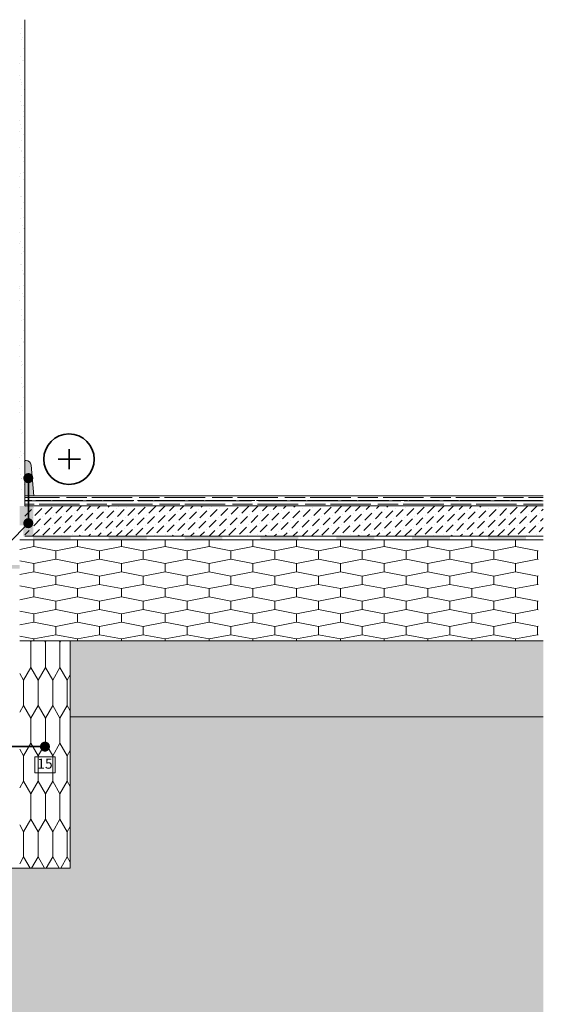
# Model space of a CAD drawing. Units: millimetres. Extents: x 131601 to 135458, y -80953 to -77168.
# Drawn here: x 134423 to 135458, y -79116 to -77168 of the extents above; entities that cross this region are included whole.
import ezdxf

# ---------------------------------------------------------------- set-up
doc = ezdxf.new("R2010")
doc.units = ezdxf.units.MM
doc.header["$MEASUREMENT"] = 0
for name, color, linetype, lineweight in [('C-3 Cokolis. Poliniu pamatu konstrukcija_W-01Worksheet$0$__fill_Pen_No__235', 192, 'Continuous', 13), ('C-3 Cokolis. Poliniu pamatu konstrukcija_W-01Worksheet$0$__fill_Pen_No__253', 212, 'Continuous', 13), ('C-3 Cokolis. Poliniu pamatu konstrukcija_W-01Worksheet$0$__fill_Pen_No__82', 253, 'Continuous', 9), ('C-3 Cokolis. Poliniu pamatu konstrukcija_W-01Worksheet$0$__fill_Pen_No__88', 232, 'Continuous', 13), ('C-3 Cokolis. Poliniu pamatu konstrukcija_W-01Worksheet$0$__fill_Pen_No__90', 132, 'Continuous', 13), ('C-3 Cokolis. Poliniu pamatu konstrukcija_W-01Worksheet$0$__leader_Pen_No__21', 7, 'Continuous', 35), ('C-3 Cokolis. Poliniu pamatu konstrukcija_W-01Worksheet$0$__line_Pen_No__22', 8, 'Continuous', 20), ('C-3 Cokolis. Poliniu pamatu konstrukcija_W-01Worksheet$0$__number_Pen_No__1', 7, 'Continuous', 9), ('C-3 Cokolis. Poliniu pamatu konstrukcija_W-01Worksheet$0$__number_Pen_No__201', 7, 'Continuous', 5), ('C-3 Cokolis. Poliniu pamatu konstrukcija_W-01Worksheet$0$__point_Pen_No__21', 7, 'Continuous', 35), ('C-3 Cokolis. Poliniu pamatu konstrukcija_W-01Worksheet$0$__sign_Pen_No__7', 7, 'Continuous', 35)]:
    doc.layers.add(name, color=color, linetype=linetype, lineweight=lineweight)
doc.styles.add('C-3 Cokolis. Poliniu pamatu konstrukcija_W-01Worksheet$0$GENERATED_STYLE_1', font='calibril.ttf')

# ---------------------------------------------------------------- blocks, each defined once
blk = doc.blocks.new('*X9')
at = {"layer": 'C-3 Cokolis. Poliniu pamatu konstrukcija_W-01Worksheet$0$__fill_Pen_No__88', "linetype": 'Continuous', "lineweight": 13}
for points in [[(134448.5, -78190.3), (134448.5, -78193.8), (134523.5, -78193.8), (134523.5, -78190.3)], [(134598.5, -78190.3), (134598.5, -78193.7), (134673.5, -78193.7), (134673.5, -78190.3)], [(134748.5, -78190.3), (134748.5, -78193.7), (134823.5, -78193.7), (134823.5, -78190.3)], [(134898.5, -78190.3), (134898.5, -78193.7), (134973.5, -78193.7), (134973.5, -78190.3)], [(135048.5, -78190.3), (135048.5, -78193.7), (135123.5, -78193.7), (135123.5, -78190.3)], [(135198.5, -78190.3), (135198.5, -78193.7), (135273.5, -78193.7), (135273.5, -78190.3)], [(135348.5, -78190.3), (135348.5, -78193.7), (135423.5, -78193.7), (135423.5, -78190.3)], [(134523.5, -78193.8), (134448.5, -78193.8), (134448.5, -78197.3), (134523.5, -78197.3)], [(134673.5, -78193.7), (134598.5, -78193.7), (134598.5, -78197.3), (134673.5, -78197.3)], [(134823.5, -78193.7), (134748.5, -78193.7), (134748.5, -78197.3), (134823.5, -78197.3)], [(134973.5, -78193.7), (134898.5, -78193.7), (134898.5, -78197.3), (134973.5, -78197.3)], [(135123.5, -78193.7), (135048.5, -78193.7), (135048.5, -78197.3), (135123.5, -78197.3)], [(135273.5, -78193.7), (135198.5, -78193.7), (135198.5, -78197.3), (135273.5, -78197.3)], [(135423.5, -78193.7), (135348.5, -78193.7), (135348.5, -78197.3), (135423.5, -78197.3)]]:
    blk.add_hatch(color=232, dxfattribs=at).paths.add_polyline_path(points)
blk = doc.blocks.new('C-3 Cokolis. Poliniu pamatu konstrukcija_W-01Worksheet$0$Fill_4_1', base_point=(0, 2000))
at = {"layer": 'C-3 Cokolis. Poliniu pamatu konstrukcija_W-01Worksheet$0$__fill_Pen_No__88', "color": 232, "linetype": 'Continuous', "lineweight": 13}
blk.add_blockref('*X9', (0, 0), dxfattribs=at)
blk = doc.blocks.new('*X11')
at = {"layer": 'C-3 Cokolis. Poliniu pamatu konstrukcija_W-01Worksheet$0$__fill_Pen_No__88', "linetype": 'Continuous', "lineweight": 13}
for points in [[(134422.5, -78168.4), (134426.1, -78168.4), (134426.1, -78130.3), (134422.5, -78130.3)], [(134426.1, -78168.4), (134429.5, -78168.4), (134429.5, -78130.3), (134426.1, -78130.3)]]:
    blk.add_hatch(color=232, dxfattribs=at).paths.add_polyline_path(points)
blk = doc.blocks.new('C-3 Cokolis. Poliniu pamatu konstrukcija_W-01Worksheet$0$Fill_5_1', base_point=(0, 2000))
at = {"layer": 'C-3 Cokolis. Poliniu pamatu konstrukcija_W-01Worksheet$0$__fill_Pen_No__88', "color": 232, "linetype": 'Continuous', "lineweight": 13}
blk.add_blockref('*X11', (0, 0), dxfattribs=at)
blk = doc.blocks.new('*X13')
at = {"layer": 'C-3 Cokolis. Poliniu pamatu konstrukcija_W-01Worksheet$0$__fill_Pen_No__235', "linetype": 'Continuous', "lineweight": 13}
for points in [[(133996.2, -78247.3), (133965.5, -78247.3), (133965.5, -78250.7), (133996.2, -78250.7)], [(134071.2, -78247.3), (134071.2, -78250.7), (134146.2, -78250.7), (134146.2, -78247.3)], [(134221.2, -78247.3), (134221.2, -78250.7), (134296.2, -78250.7), (134296.2, -78247.3)], [(134371.2, -78247.3), (134371.2, -78250.7), (134422.5, -78250.7), (134422.5, -78247.3)], [(133996.2, -78250.7), (133965.5, -78250.7), (133965.5, -78254.3), (133996.2, -78254.3)], [(134146.2, -78250.7), (134071.2, -78250.7), (134071.2, -78254.3), (134146.2, -78254.3)], [(134296.2, -78250.7), (134221.2, -78250.7), (134221.2, -78254.3), (134296.2, -78254.3)], [(134371.2, -78254.3), (134422.5, -78254.3), (134422.5, -78250.7), (134371.2, -78250.7)]]:
    blk.add_hatch(color=192, dxfattribs=at).paths.add_polyline_path(points)
blk = doc.blocks.new('C-3 Cokolis. Poliniu pamatu konstrukcija_W-01Worksheet$0$Fill_6_1', base_point=(0, 2000))
at = {"layer": 'C-3 Cokolis. Poliniu pamatu konstrukcija_W-01Worksheet$0$__fill_Pen_No__235', "color": 192, "linetype": 'Continuous', "lineweight": 13}
blk.add_blockref('*X13', (0, 0), dxfattribs=at)

msp = doc.modelspace()

# ---------------------------------------------------------------- hatches: boundary and pattern name
at = {"layer": 'C-3 Cokolis. Poliniu pamatu konstrukcija_W-01Worksheet$0$__fill_Pen_No__253', "linetype": 'Continuous', "lineweight": 13}
msp.add_hatch(color=212, dxfattribs=at).paths.add_polyline_path([(134429.5, -78130.3), (134449.5, -78130.3), (134449.5, -78190.3), (134429.5, -78190.3)])
at = {"layer": 'C-3 Cokolis. Poliniu pamatu konstrukcija_W-01Worksheet$0$__fill_Pen_No__82', "linetype": 'Continuous', "lineweight": 9}
h = msp.add_hatch(dxfattribs=at)
h.set_pattern_fill('CUT_STONE_0001', color=253, style=0, pattern_type=2)
h.set_pattern_definition([(45, (0, 35), (-11.1369318, 11.1369318), [0, -10.5, 0, -15.75]), (110, (35, 35), (14.8001588, 5.3868173), [0, -7.7, 0, -13.3])])
h.paths.add_polyline_path([(134432.5, -78110.3), (134422.5, -78110.3), (134422.5, -77168), (134432.5, -77168)])
msp.add_hatch(color=253, dxfattribs=at).paths.add_polyline_path([(134450.5, -78110.3), (134432.5, -78110.3), (134432.5, -78040.3), (134435.2, -78040.3, -0.388879), (134445.2, -78049.4)])
h = msp.add_hatch(dxfattribs=at)
h.set_pattern_fill('AR_RROOF_0001', color=253, style=0, pattern_type=2)
h.set_pattern_definition([(0, (0, 0), (22, 10), [150, -20, 50, -10]), (0, (13.3, 5), (-10, 13.3), [30, -3.3, 60, -7.5]), (0, (5, 8.5), (52, 6.7), [80, -14, 40, -10])])
h.paths.add_polyline_path([(134432.5, -78110.3), (135457.9, -78110.3), (135457.9, -78130.3), (134432.5, -78130.3)])
h = msp.add_hatch(dxfattribs=at)
h.set_pattern_fill('DOT_DASHED_0001', color=253, style=0, pattern_type=2)
h.set_pattern_definition([(45, (0, 0), (-18.3847763, 18.3847763), [19.5, -6.5, 0, -6.5]), (45, (2.298, 20.683), (-18.3847763, 18.3847763), [19.5, -6.5, 0, -6.5])])
h.paths.add_polyline_path([(134432.5, -78190.3), (135457.9, -78190.3), (135457.9, -78130.3), (134432.5, -78130.3)])
h = msp.add_hatch(dxfattribs=at)
h.set_pattern_fill('GRAVEL_0001', color=253, style=0, pattern_type=2)
h.set_pattern_definition([(237.0127875, (0, 0), (370.13500275, 578.01823478), [7.668552, -759.188019]), (193.9697407, (-4.1752, -6.4323), (666.66206046, 163.2994095), [13.159476, -1302.787711]), (141.510447, (-16.9454, -9.609), (-661.06676372, 530.11294448), [9.278916, -918.613858]), (276.273689, (-36.6725, -27.1612), (-122.03705473, 1134.881472786), [11.983566, -1186.372808]), (301.8336542, (-35.363, -39.073), (-388.492351157, 630.99500243), [11.750835, -1163.334268]), (6.273689, (-29.165, -49.0564), (1134.881472786, 122.03705473), [11.983566, -1186.372808]), (46.6942405, (-17.2532, -47.7468), (642.709415308, 678.900292734), [15.847653, -1568.916367]), (81.2553284, (-6.3834, -36.2144), (197.918828737, 1300.978530657), [14.961816, -1481.220325]), (130.4295656, (-4.1087, -21.4265), (-566.303821906, 660.542944323), [12.02415, -1190.392167]), (184.2363583, (-11.9066, -12.2737), (628.19735406, 41.78617417), [13.727424, -672.643467]), (231.3974378, (-25.5965, -13.2878), (577.494415387, 726.28176364), [17.752536, -1757.502375]), (147.814075, (19.152, -18.8966), (-447.58823494, 275.37206093), [6.059157, -599.859154]), (180.4692344, (14.0238, -15.669), (749.710589396, 3.321467767), [11.52751, -1141.22615]), (234, (2.497, -15.764), (-8.916765, 56.298235), [8.060997, -72.549176]), (212.1985905, (-2.514, -9.632), (263.65764806, 157.18029336), [4.341006, -429.75806]), (300.8014095, (-6.188, -11.945), (-83.04852894, 159.9779417), [6.13907, -300.815323]), (39.9637565, (-3.044, -17.218), (151.0611772, 139.34676435), [9.970953, -322.393305]), (170.565051, (4.598, -10.814), (-121.5132353, 38.4647064), [7.209987, -173.03984]), (25.3895403, (-38.8405, -17.1167), (536.23206062, 258.062351315), [10.1004, -999.942173]), (79.346176, (-29.7157, -12.786), (127.10853208, 654.94764758), [8.473677, -838.892242]), (302.1985905, (2.815, 0.446), (-157.18029336, 263.65764806), [8.681955, -425.417112]), (352.6104597, (7.441, -6.901), (-589.73264766, 79.72706117), [10.1004, -999.942173]), (348.443955, (-33.312, -52.0216), (-299.32470608, 68.0126483), [9.74016, -477.268053]), (303.7751406, (-23.7694, -53.973), (-379.57558665, 574.69676702), [8.161146, -807.954655]), (75.8014095, (12.295, -55.763), (68.0126483, 299.3247061), [8.681955, -425.417112]), (26.3540246, (14.4242, -47.3465), (696.21000235, 341.11088025), [9.554967, -945.939146]), (78.443955, (-15.2915, -60.1324), (68.0126483, 299.32470608), [4.87008, -482.138133]), (110.3099325, (8.917, -56.298), (-91.96529344, 216.27617715), [2.90643, -287.737682]), (174.963757, (7.908, -53.572), (-177.8114707, 29.5479419), [11.750835, -223.266186]), (195.009006, (-3.7975, -52.541), (554.06558963, 145.465880487), [10.88985, -1078.09362]), (312.690068, (-2.241, -22.285), (-74.1317644, 103.6797063), [8.220654, -197.295769]), (2.1572266, (3.3324, -28.3275), (974.90353105, 38.988525796), [14.352258, -1420.87107]), (69.945396, (17.6745, -27.787), (162.7755901, 429.75470593), [5.868492, -580.982426]), (99, (19.687, -22.275), (-65.215, 47.38147), [3.42, -53.58]), (129.2564372, (-5.191, -51.0303), (-287.61029321, 358.42058987), [7.918668, -783.95064]), (57.0127875, (-10.202, -44.8987), (370.13500275, 578.01823478), [15.337104, -751.519467]), (9, (-1.85, -32.034), (47.38147, 65.215), [14.82, -42.18]), (334.3048465, (12.786, -29.7157), (-625.39970569, 304.920002825), [9.012498, -892.236635]), (263.054604, (20.907, -33.623), (20.6311774, 234.10970616), [8.299314, -406.66695]), (216.6459754, (19.9037, -41.8618), (980.49882779, 732.400879778), [13.512705, -1337.760028]), (184.4260787, (9.0619, -49.927), (740.793824888, 59.61970318), [14.295543, -1415.257184])])
h.paths.add_polyline_path([(134522.5, -78547.3), (134522.5, -78397.3), (135457.9, -78397.3), (135457.9, -78547.3)])
h = msp.add_hatch(dxfattribs=at)
h.set_pattern_fill('EARTH_0001', color=253, style=0, pattern_type=2)
h.set_pattern_definition([(22, (0, 0), (17.2680394, 40.6809515), [31.25, -31.25]), (22, (-4.39, 10.865), (17.2680394, 40.6809515), [31.25, -31.25]), (22, (-8.78, 21.73), (17.2680394, 40.6809515), [31.25, -31.25]), (112, (-6.62, 26.816), (-40.6809515, 17.2680394), [31.25, -31.25]), (112, (4.244, 31.206), (-40.6809515, 17.2680394), [31.25, -31.25]), (112, (15.11, 35.596), (-40.6809515, 17.2680394), [31.25, -31.25])])
h.paths.add_polyline_path([(131601.3, -80952.8), (131601.3, -78690.3), (133945.5, -78690.3), (133945.5, -78847.3), (134522.5, -78847.3), (134522.5, -78547.3), (135457.9, -78547.3), (135457.9, -80952.8)])
at = {"layer": 'C-3 Cokolis. Poliniu pamatu konstrukcija_W-01Worksheet$0$__fill_Pen_No__90', "linetype": 'Continuous', "lineweight": 13}
h = msp.add_hatch(dxfattribs=at)
h.set_pattern_fill('HEXAGONAL_SILLFOAM_HOR_0001', color=132, style=0, pattern_type=2)
h.set_pattern_definition([(90, (0, 0), (-86.60254, 0), [16.6, -33.2]), (90, (-43.3, 24.9), (-86.60254, 0), [16.6, -33.2]), (169.149143, (-6e-14, 16.6), (43.30127, 24.9), [44.089568, -88.179136]), (169.149143, (-86.603, 16.6), (43.30127, 24.9), [44.089568, -88.179136]), (190.850857, (0, 0), (-43.30127, 24.9), [44.089568, -88.179136]), (190.850857, (-86.603, -3e-13), (-43.30127, 24.9), [44.089568, -88.179136])])
h.paths.add_polyline_path([(134422.5, -78397.3), (135447.9, -78397.3), (135447.9, -78197.3), (134422.5, -78197.3)])
h = msp.add_hatch(dxfattribs=at)
h.set_pattern_fill('HEXAGONAL_SILLFOAM_VER_0001', color=132, style=0, pattern_type=2)
h.set_pattern_definition([(90, (0, 0), (-28.7520434, 0), [50, -100]), (90, (-14.376, 75), (-28.7520434, 0), [50, -100]), (119.90066, (-2e-13, 50), (14.376022, 75), [28.83869, -57.677379]), (119.90066, (-28.75, 50), (14.376022, 75), [28.83869, -57.677379]), (240.09934, (0, 0), (-14.376022, 75), [28.83869, -57.677379]), (240.09934, (-28.75, -1e-13), (-14.376022, 75), [28.83869, -57.677379])])
h.paths.add_polyline_path([(134522.5, -78847.3), (134522.5, -78397.3), (134422.5, -78397.3), (134422.5, -78847.3)])
at = {"layer": 'C-3 Cokolis. Poliniu pamatu konstrukcija_W-01Worksheet$0$__point_Pen_No__21', "linetype": 'Continuous', "lineweight": 35}
for points in [[(134429.5, -78075.3, 1), (134449.5, -78075.3, 1)], [(134429.5, -78164.4, 1), (134449.5, -78164.4, 1)], [(134462.5, -78606.6, 1), (134482.5, -78606.6, 1)]]:
    msp.add_hatch(color=7, dxfattribs=at).paths.add_polyline_path(points)

# ---------------------------------------------------------------- linework, layer by layer
at = {"layer": 'C-3 Cokolis. Poliniu pamatu konstrukcija_W-01Worksheet$0$__leader_Pen_No__21', "color": 7, "linetype": 'Continuous', "lineweight": 35}
for p, q in [((134439.9, -78164), (134439.9, -78065.3)), ((134386.5, -78220), (134439.9, -78164)), ((133814.8, -78606.6), (134472.5, -78606.6))]:
    msp.add_line(p, q, dxfattribs=at)
at = {"layer": 'C-3 Cokolis. Poliniu pamatu konstrukcija_W-01Worksheet$0$__line_Pen_No__22', "color": 8, "linetype": 'Continuous', "lineweight": 20}
for p, q in [((134432.5, -78130.3), (134432.5, -77168)), ((134432.5, -78110.3), (135457.9, -78110.3)), ((134432.5, -78130.3), (135457.9, -78130.3)), ((134432.5, -78190.3), (135457.9, -78190.3)), ((134422.5, -78197.3), (135457.9, -78197.3)), ((134422.5, -78397.3), (135457.9, -78397.3)), ((134522.5, -78397.3), (134522.5, -78847.3)), ((134522.5, -78547.3), (135457.9, -78547.3)), ((134522.5, -78847.3), (133945.5, -78847.3))]:
    msp.add_line(p, q, dxfattribs=at)
at = {"layer": 'C-3 Cokolis. Poliniu pamatu konstrukcija_W-01Worksheet$0$__line_Pen_No__22', "color": 8, "linetype": 'Continuous', "lineweight": 20, "flags": 128}
msp.add_lwpolyline([(134432.5, -78040.3), (134435.2, -78040.3, -0.388879), (134445.2, -78049.4), (134450.5, -78110.3)], format="xyb", dxfattribs=at)
at = {"layer": 'C-3 Cokolis. Poliniu pamatu konstrukcija_W-01Worksheet$0$__number_Pen_No__201', "color": 7, "linetype": 'Continuous', "lineweight": 5, "flags": 128}
msp.add_lwpolyline([(134452.5, -78626.6), (134492.5, -78626.6), (134492.5, -78658.6), (134452.5, -78658.6)], close=True, dxfattribs=at)
at = {"layer": 'C-3 Cokolis. Poliniu pamatu konstrukcija_W-01Worksheet$0$__sign_Pen_No__7', "color": 7, "linetype": 'Continuous', "lineweight": 35}
msp.add_line((134542.5, -78037.8), (134498.3, -78037.8), dxfattribs=at)
at = {"layer": 'C-3 Cokolis. Poliniu pamatu konstrukcija_W-01Worksheet$0$__sign_Pen_No__7', "color": 7, "linetype": 'Continuous', "lineweight": 35, "flags": 128}
msp.add_lwpolyline([(134520.4, -78057.7), (134520.4, -78018)], dxfattribs=at)
at = {"layer": 'C-3 Cokolis. Poliniu pamatu konstrukcija_W-01Worksheet$0$__sign_Pen_No__7', "color": 7, "linetype": 'Continuous', "lineweight": 35}
msp.add_circle((134520, -78037.8), 50, dxfattribs=at)

# ---------------------------------------------------------------- block references
at = {"layer": 'C-3 Cokolis. Poliniu pamatu konstrukcija_W-01Worksheet$0$__fill_Pen_No__235', "color": 192, "linetype": 'Continuous', "lineweight": 13}
msp.add_blockref('C-3 Cokolis. Poliniu pamatu konstrukcija_W-01Worksheet$0$Fill_6_1', (0, 2000), dxfattribs=at)
at = {"layer": 'C-3 Cokolis. Poliniu pamatu konstrukcija_W-01Worksheet$0$__fill_Pen_No__88', "color": 232, "linetype": 'Continuous', "lineweight": 13}
for name in ['C-3 Cokolis. Poliniu pamatu konstrukcija_W-01Worksheet$0$Fill_5_1', 'C-3 Cokolis. Poliniu pamatu konstrukcija_W-01Worksheet$0$Fill_4_1']:
    msp.add_blockref(name, (0, 2000), dxfattribs=at)

# ---------------------------------------------------------------- texts
at = {"layer": 'C-3 Cokolis. Poliniu pamatu konstrukcija_W-01Worksheet$0$__number_Pen_No__1', "color": 7, "linetype": 'Continuous', "lineweight": 9, "insert": (134472.5, -78630.2), "char_height": 20, "attachment_point": 2, "style": 'C-3 Cokolis. Poliniu pamatu konstrukcija_W-01Worksheet$0$GENERATED_STYLE_1'}
msp.add_mtext('\\A1;15', dxfattribs=at)

doc.saveas('drawing.dxf')
